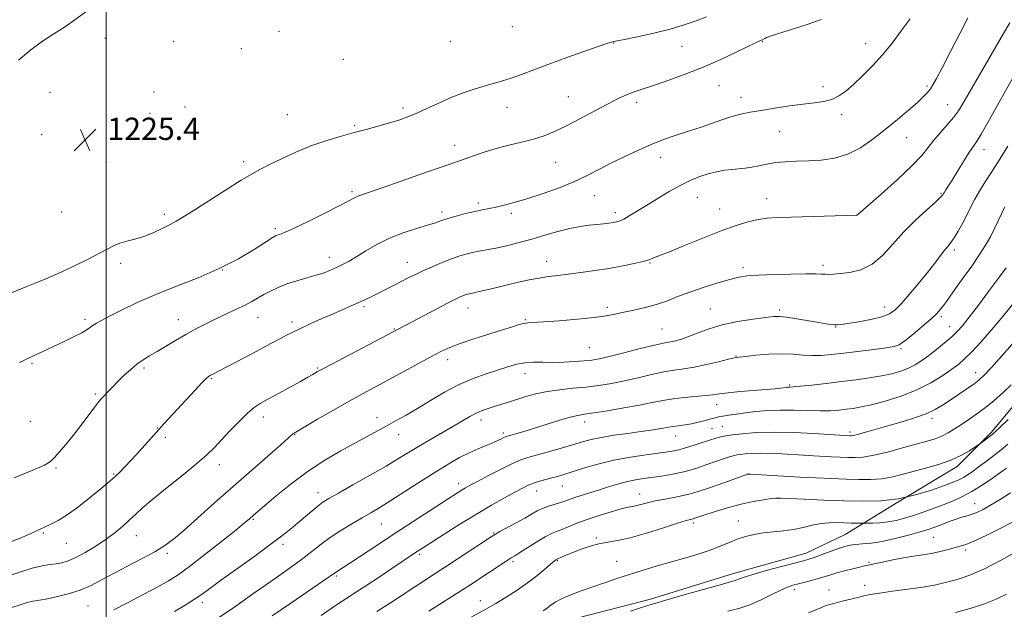
# Model space of a CAD drawing. Extents: x 2154800 to 2157700, y 312300 to 315200.
# Drawn here: x 2155969 to 2156323, y 312756 to 312968 of the extents above; entities that cross this region are included whole.
import ezdxf

# ---------------------------------------------------------------- set-up
doc = ezdxf.new("R2010")
doc.units = 0
doc.header["$MEASUREMENT"] = 0
for name, color, linetype, lineweight in [('32000', 7, 'Continuous', 0), ('DTM HARD BREAKLINE', 7, 'Continuous', 0), ('DTM SPOT ELEVATION', 2, 'Continuous', 13), ('INDEX CONTOUR', 41, 'Continuous', 13), ('INTERMEDIATE CONTOUR', 44, 'Continuous', 0), ('SPOT ELEVATION', 7, 'Continuous', 0)]:
    doc.layers.add(name, color=color, linetype=linetype, lineweight=lineweight)
doc.styles.add('Style-ITALICS', font='ITALICS.shx')

# ---------------------------------------------------------------- blocks, each defined once
blk = doc.blocks.new('SPOT')
at = {"layer": 'SPOT ELEVATION'}
for p, q in [((-3.91, -3.91), (3.82, 3.81)), ((-1.65, 3.77), (1.72, -3.93))]:
    blk.add_line(p, q, dxfattribs=at)

msp = doc.modelspace()

# ---------------------------------------------------------------- linework, layer by layer
at = {"layer": '32000', "flags": 128}
msp.add_lwpolyline([(2156000, 315000), (2156000, 312500)], dxfattribs=at)
at = {"layer": 'DTM HARD BREAKLINE'}
msp.add_polyline3d([(2156162.81, 312750.95, 1194.83), (2156195.75, 312759.5, 1194.4), (2156225.63, 312768.67, 1194.52), (2156251.86, 312776, 1194.64), (2156265.88, 312782.72, 1194.95), (2156284.79, 312794.32, 1198), (2156306.13, 312807.14, 1199.52), (2156318.32, 312819.34, 1200.26), (2156331.12, 312834.6, 1200.93)], dxfattribs=at)
at = {"layer": 'DTM SPOT ELEVATION'}
for p in [(2156062.17, 312963.65, 1225.61), (2156146.12, 312965.31, 1225.53), (2155999.72, 312961.13, 1224.81), (2156024.28, 312959.99, 1225.56), (2156123.84, 312959.97, 1225.54), (2156182.51, 312959.45, 1223.94), (2156236.02, 312959.94, 1221.93), (2156273.24, 312959.13, 1220.71), (2156048.55, 312957.38, 1225.67), (2156207.15, 312958.24, 1223.09), (2156085.27, 312953.6, 1225.29), (2155979.73, 312941.67, 1225.13), (2156017.16, 312941.78, 1225.99), (2156220.49, 312944.02, 1221.16), (2156257.9, 312943.69, 1220.51), (2156295.34, 312943.94, 1218.25), (2156166.29, 312940.18, 1222.79), (2156190.86, 312938.06, 1221.59), (2156228.4, 312939.93, 1220.61), (2156028.38, 312936.44, 1225.98), (2156106.72, 312936.05, 1224.35), (2156144.19, 312936.23, 1223.19), (2156302.71, 312937.21, 1216.82), (2156015.69, 312934.16, 1225.97), (2156065.11, 312933.6, 1225.07), (2156264.59, 312933.68, 1219.55), (2156089.42, 312929.68, 1224.2), (2156242.24, 312927.56, 1219.1), (2155976.8, 312926.61, 1225.47), (2156288.02, 312925.39, 1217.23), (2156125.38, 312922.67, 1222.6), (2156315.76, 312921.02, 1213.39), (2156049.38, 312916.8, 1224.41), (2156199.44, 312918.27, 1219.42), (2155999.88, 312916.52, 1225.5), (2156161.72, 312916.49, 1221.17), (2156088.43, 312905.91, 1222.24), (2156175.61, 312904.52, 1219.15), (2156212.68, 312903.89, 1217.15), (2156237.56, 312903.47, 1216.64), (2156300.32, 312905.38, 1214.15), (2156133.84, 312901.92, 1220.35), (2156220.66, 312899.78, 1216.79), (2155983.92, 312898.63, 1225.15), (2156020.88, 312897.8, 1224.37), (2156120.74, 312898.71, 1220.4), (2156145.71, 312898.18, 1219.62), (2156183.2, 312898.38, 1218.42), (2156270.14, 312897.61, 1216.01), (2156060.83, 312892.62, 1222.27), (2156305.11, 312885.03, 1211.65), (2156080.24, 312882.37, 1220.61), (2156005.19, 312880.14, 1223.61), (2156041.8, 312877.76, 1222), (2156108.32, 312880.55, 1218.7), (2156158.49, 312880.88, 1216.69), (2156195.68, 312880.36, 1215.89), (2156229.11, 312878.61, 1214.35), (2156257.81, 312879.44, 1214.36), (2156092.74, 312864.59, 1217.72), (2156130.09, 312864.14, 1215.31), (2156180.22, 312864.38, 1214.33), (2156217.34, 312863.79, 1212.87), (2156279.99, 312864.54, 1212.66), (2155992.4, 312860.03, 1222.32), (2156025.92, 312859.96, 1220.67), (2156054.58, 312860.74, 1219.23), (2156150.75, 312859.97, 1214.14), (2156242.32, 312863.41, 1212.31), (2156300.49, 312860.99, 1209.68), (2156066.8, 312859.13, 1218.4), (2156103.62, 312856.55, 1216.09), (2156199.92, 312856.59, 1212.97), (2156262.37, 312857.26, 1211.92), (2156303.48, 312857.46, 1208.76), (2156173.84, 312850.04, 1213.01), (2156285.87, 312849.47, 1209.8), (2156226.54, 312846.84, 1210.07), (2155973.3, 312844.27, 1221.82), (2156013.59, 312842.52, 1219.7), (2156076.03, 312842.56, 1216.15), (2156122.88, 312845.52, 1213.47), (2156037.75, 312838.79, 1217.87), (2156150.59, 312840.48, 1211.33), (2156312.76, 312840.94, 1204.66), (2156245.84, 312836.49, 1208.2), (2155996.05, 312833.26, 1220.24), (2156219.57, 312829.39, 1207.33), (2156056.54, 312825, 1215.44), (2156097.39, 312824.73, 1212.62), (2156297.07, 312824.5, 1203.61), (2155972.73, 312823.37, 1220.9), (2156018.36, 312821.04, 1218.07), (2156134.81, 312823.9, 1209.47), (2156172.14, 312823.16, 1207.43), (2156221.6, 312821.65, 1204.95), (2156021.2, 312817.6, 1217.64), (2156067.82, 312818.56, 1213.91), (2156105.17, 312818.59, 1211.31), (2156142.81, 312819.16, 1208.32), (2156204.85, 312818.16, 1205.28), (2156217.92, 312820.9, 1204.95), (2156267.62, 312819.59, 1204.36), (2156040.65, 312807.77, 1215.42), (2155981.92, 312806.56, 1219.83), (2156002.71, 312804.48, 1218.14), (2156230.76, 312804.49, 1200.02), (2156126.8, 312801, 1206.51), (2156164.1, 312800.12, 1203.19), (2156076.13, 312797.74, 1210.63), (2156154.83, 312798.34, 1203.3), (2156191.85, 312797.29, 1200.72), (2156241.41, 312795.68, 1197.95), (2156312.44, 312793.79, 1194.75), (2156052.9, 312788.15, 1211.83), (2156098.91, 312786.43, 1207.09), (2156211.25, 312786.78, 1197.65), (2156227.44, 312787.56, 1196.73), (2155977.33, 312783.27, 1217.81), (2156010.82, 312782.28, 1215.24), (2156139.37, 312783.27, 1202.13), (2155985.59, 312779.54, 1217.15), (2156063.62, 312779.21, 1209.59), (2156176.29, 312781.41, 1198.25), (2156297.59, 312781.65, 1193), (2156021.99, 312775.94, 1213.67), (2156112.76, 312775.6, 1203.73), (2156309.23, 312777.16, 1191.67), (2156146.32, 312772.91, 1199.7), (2156162.34, 312773.26, 1197.87), (2156183.63, 312773.04, 1196.84), (2156274.45, 312772.67, 1192.19), (2156082.75, 312767.76, 1205.78), (2156272.85, 312764.45, 1190.55), (2156247.57, 312762.87, 1191.54), (2156260.06, 312762.77, 1190.74), (2156034.52, 312758.35, 1209.58), (2156134.6, 312758.92, 1198.69), (2155993.44, 312757.03, 1213.03)]:
    msp.add_point(p, dxfattribs=at)
at = {"layer": 'INDEX CONTOUR', "flags": 128}
for points, elevation in [([(2155966.854, 312803.128), (2155973.638, 312805.8449), (2155977.7321, 312807.637), (2155979.878, 312808.931), (2155981.347, 312810.346), (2155983.173, 312812.386), (2155985.457, 312815.067), (2155988.064, 312818.287), (2155990.829, 312821.874), (2155995.59, 312828.237), (2155997.04, 312830.125), (2155998.082, 312831.3731), (2155999.121, 312832.497), (2156000.485, 312833.916), (2156002.19, 312835.658), (2156004.177, 312837.6561), (2156006.377, 312839.819), (2156008.683, 312841.967), (2156010.984, 312843.898), (2156013.222, 312845.491), (2156015.569, 312846.938), (2156018.255, 312848.512), (2156024.958, 312852.513), (2156028.61, 312854.636), (2156032.218, 312856.625), (2156035.811, 312858.49), (2156039.466, 312860.276), (2156043.201, 312862.014), (2156046.783, 312863.664), (2156049.921, 312865.17), (2156052.43, 312866.502), (2156056.669, 312868.951), (2156059.061, 312870.235), (2156061.827, 312871.536), (2156065.003, 312872.779), (2156068.5611, 312873.909), (2156072.2, 312874.9391), (2156075.555, 312875.902), (2156078.357, 312876.83), (2156080.725, 312877.753), (2156082.875, 312878.702), (2156085.021, 312879.73), (2156087.369, 312880.977), (2156090.121, 312882.606), (2156093.445, 312884.701), (2156097.36, 312887.029), (2156101.848, 312889.2799), (2156106.782, 312891.196), (2156111.599, 312892.742), (2156115.627, 312893.934), (2156118.44, 312894.818), (2156120.592, 312895.542), (2156122.883, 312896.284), (2156125.889, 312897.165), (2156129.293, 312898.084), (2156132.554, 312898.884), (2156135.285, 312899.462), (2156137.714, 312899.919), (2156140.223, 312900.412), (2156143.166, 312901.086), (2156146.788, 312902.047), (2156151.306, 312903.393), (2156156.7851, 312905.178), (2156162.674, 312907.276), (2156168.27, 312909.517), (2156173.072, 312911.765), (2156177.398, 312914.022), (2156181.767, 312916.322), (2156186.538, 312918.666), (2156191.428, 312920.911), (2156195.994, 312922.883), (2156199.895, 312924.449), (2156203.201, 312925.665), (2156206.0881, 312926.633), (2156211.421, 312928.298), (2156214.384, 312929.29), (2156221.451, 312931.843), (2156225.01, 312933.011), (2156228.294, 312933.8711), (2156231.669, 312934.537), (2156235.638, 312935.194), (2156240.505, 312935.97), (2156245.769, 312936.772), (2156250.731, 312937.455), (2156254.846, 312937.938), (2156258.1911, 312938.416), (2156261, 312939.15), (2156263.515, 312940.367), (2156266.021, 312942.152), (2156268.809, 312944.555), (2156272.08, 312947.596), (2156275.658, 312951.173), (2156279.276, 312955.153), (2156282.723, 312959.401), (2156286.0241, 312963.761), (2156289.259, 312968.074)], 1220), ([(2156024.579, 312754.991), (2156028.406, 312757.3051), (2156031.801, 312759.449), (2156034.499, 312761.28), (2156037.263, 312763.285), (2156041.116, 312766.109), (2156053.042, 312774.7271), (2156058.856, 312778.969), (2156063.135, 312782.19), (2156066.226, 312784.638), (2156068.809, 312786.792), (2156073.928, 312791.143), (2156076.116, 312792.938), (2156077.918, 312794.2721), (2156080.0669, 312795.61), (2156083.492, 312797.56), (2156088.7511, 312800.516), (2156094.918, 312804.001), (2156100.694, 312807.324), (2156105.137, 312809.975), (2156108.7271, 312812.182), (2156112.299, 312814.356), (2156116.452, 312816.792), (2156124.899, 312821.673), (2156128.179, 312823.613), (2156130.816, 312825.149), (2156133.083, 312826.342), (2156135.222, 312827.263), (2156137.363, 312828.017), (2156139.601, 312828.7201), (2156144.693, 312830.305), (2156150.919, 312832.268), (2156154.569, 312833.283), (2156158.639, 312834.149), (2156163.129, 312834.777), (2156167.856, 312835.258), (2156172.591, 312835.727), (2156177.173, 312836.303), (2156181.716, 312837.038), (2156186.401, 312837.965), (2156191.3161, 312839.078), (2156196.17, 312840.209), (2156200.58, 312841.147), (2156204.317, 312841.765), (2156207.785, 312842.25), (2156211.543, 312842.868), (2156215.916, 312843.796), (2156220.294, 312844.84), (2156223.83, 312845.716), (2156226.011, 312846.224), (2156227.665, 312846.495), (2156229.952, 312846.747), (2156233.692, 312847.127), (2156238.3489, 312847.505), (2156243.049, 312847.685), (2156247.11, 312847.542), (2156250.628, 312847.241), (2156253.893, 312847.022), (2156257.205, 312847.076), (2156260.915, 312847.394), (2156265.384, 312847.919), (2156276.169, 312849.268), (2156280.629, 312849.8391), (2156283.427, 312850.268), (2156285.289, 312850.924), (2156287.296, 312852.279), (2156290.2189, 312854.614), (2156293.592, 312857.459), (2156296.642, 312860.1511), (2156298.785, 312862.19), (2156300.195, 312863.718), (2156301.238, 312865.04), (2156302.2709, 312866.471), (2156303.611, 312868.3749), (2156305.566, 312871.13), (2156308.298, 312874.93), (2156311.3729, 312879.24), (2156314.21, 312883.342), (2156316.383, 312886.73), (2156318.089, 312889.737), (2156319.681, 312892.9099), (2156323.26, 312900.512)], 1210), ([(2156116.099, 312755.089), (2156128.127, 312762.783), (2156131.195, 312764.768), (2156144.216, 312773.33), (2156145.682, 312774.259), (2156146.994, 312775.074), (2156148.8291, 312776.234), (2156151.63, 312778.032), (2156154.909, 312780.0999), (2156157.942, 312781.906), (2156160.213, 312783.069), (2156162.035, 312783.818), (2156163.924, 312784.532), (2156169.345, 312786.745), (2156173.041, 312788.138), (2156177.327, 312789.581), (2156181.631, 312790.902), (2156185.259, 312791.912), (2156187.728, 312792.494), (2156189.396, 312792.8131), (2156190.835, 312793.108), (2156194.73, 312794.138), (2156197.534, 312794.756), (2156201.081, 312795.3831), (2156205.445, 312796.212), (2156210.685, 312797.491), (2156216.67, 312799.338), (2156222.496, 312801.36), (2156230.736, 312804.382), (2156230.896, 312804.385), (2156231.7499, 312804.345), (2156249.474, 312803.37), (2156255.344, 312803.07), (2156260.909, 312802.81), (2156266.073, 312802.603), (2156270.769, 312802.474), (2156275.033, 312802.501), (2156278.924, 312802.775), (2156282.549, 312803.363), (2156286.194, 312804.224), (2156294.7271, 312806.52), (2156299.463, 312807.907), (2156303.9119, 312809.474), (2156307.659, 312811.188), (2156310.561, 312812.816), (2156312.542, 312814.074), (2156313.623, 312814.786), (2156314.216, 312815.195), (2156318.111, 312818.156), (2156318.902, 312818.789), (2156319.861, 312819.648), (2156321.605, 312821.291), (2156324.502, 312824.055)], 1200), ([(2156252.686, 312754.567), (2156257.05, 312756.365), (2156258.692, 312757.001), (2156260.268, 312757.523), (2156262.214, 312758.062), (2156264.807, 312758.714), (2156270.378, 312760.081), (2156272.565, 312760.634), (2156274.875, 312761.132), (2156278.1509, 312761.66), (2156282.922, 312762.284), (2156288.468, 312762.9911), (2156293.759, 312763.749), (2156298.006, 312764.528), (2156301.396, 312765.311), (2156304.358, 312766.084), (2156307.349, 312766.909), (2156310.937, 312768.16), (2156315.7151, 312770.288), (2156321.94, 312773.513), (2156328.523, 312777.143)], 1190)]:
    msp.add_lwpolyline(points, dxfattribs=dict(at, elevation=elevation))
at = {"layer": 'INTERMEDIATE CONTOUR', "flags": 128}
for points, elevation in [([(2155992.625, 312970.682), (2155988.746, 312967.7), (2155984.965, 312965.168), (2155981.128, 312962.729), (2155977.1029, 312960.056), (2155972.856, 312956.9471), (2155968.379, 312953.227)], 1224), ([(2155963.876, 312767.49), (2155968.883, 312769.208), (2155973.383, 312770.622), (2155976.936, 312771.471), (2155979.696, 312771.903), (2155981.967, 312772.171), (2155984.056, 312772.525), (2155986.295, 312773.186), (2155989.026, 312774.376), (2155992.452, 312776.226), (2155996.243, 312778.536), (2155999.933, 312781.019), (2156003.152, 312783.432), (2156005.902, 312785.713), (2156008.278, 312787.841), (2156010.474, 312789.882), (2156013.08, 312792.234), (2156016.782, 312795.382), (2156021.948, 312799.583), (2156027.671, 312804.187), (2156032.724, 312808.322), (2156036.239, 312811.384), (2156038.781, 312813.856), (2156044.383, 312819.81), (2156047.771, 312823.333), (2156050.842, 312826.3509), (2156053.223, 312828.378), (2156055.427, 312829.832), (2156058.187, 312831.359), (2156061.97, 312833.417), (2156066.166, 312835.714), (2156069.897, 312837.772), (2156072.4909, 312839.224), (2156074.112, 312840.15), (2156076.017, 312841.255), (2156077.677, 312842.157), (2156081.115, 312843.981), (2156118.652, 312863.753), (2156123.022, 312866.029), (2156125.924, 312867.493), (2156127.602, 312868.281), (2156128.592, 312868.683), (2156129.349, 312868.945), (2156130.011, 312869.135), (2156130.638, 312869.277), (2156132.409, 312869.626), (2156134.209, 312870.03), (2156136.973, 312870.692), (2156140.47, 312871.543), (2156144.358, 312872.475), (2156148.323, 312873.392), (2156152.182, 312874.224), (2156155.786, 312874.909), (2156159.081, 312875.416), (2156162.4069, 312875.834), (2156166.201, 312876.285), (2156170.759, 312876.863), (2156175.813, 312877.569), (2156180.955, 312878.375), (2156185.789, 312879.246), (2156189.976, 312880.108), (2156193.192, 312880.875), (2156195.234, 312881.482), (2156196.394, 312881.9341), (2156197.0879, 312882.256), (2156197.807, 312882.535), (2156199.348, 312883.109), (2156202.582, 312884.379), (2156208.015, 312886.578), (2156214.682, 312889.264), (2156221.252, 312891.826), (2156226.672, 312893.778), (2156230.999, 312895.115), (2156234.572, 312895.957), (2156237.811, 312896.426), (2156241.466, 312896.665), (2156246.373, 312896.82), (2156270.161, 312897.521), (2156270.324, 312897.659), (2156278.794, 312905.081), (2156284.576, 312910.262), (2156289.809, 312915.195), (2156293.362, 312918.96), (2156295.71, 312921.848), (2156297.731, 312924.45), (2156300.088, 312927.218), (2156302.59, 312930.044), (2156304.833, 312932.6771), (2156306.6, 312935.077), (2156308.432, 312938.039), (2156314.906, 312949.193), (2156322.857, 312962.846), (2156325.078, 312966.683)], 1216), ([(2155964.363, 312779.56), (2155968.977, 312781.402), (2155972.589, 312782.953), (2155977.717, 312785.317), (2155980.027, 312786.3641), (2155982.657, 312787.725), (2155985.959, 312789.809), (2155990.087, 312792.83), (2155994.414, 312796.222), (2155998.114, 312799.222), (2156000.5939, 312801.273), (2156002.181, 312802.639), (2156003.43, 312803.79), (2156004.832, 312805.15), (2156006.608, 312806.96), (2156008.912, 312809.417), (2156011.807, 312812.602), (2156018.054, 312819.5539), (2156020.731, 312822.494), (2156031.953, 312834.604), (2156034.414, 312837.208), (2156035.949, 312838.749), (2156036.801, 312839.485), (2156037.366, 312839.839), (2156038.054, 312840.208), (2156049.623, 312846.241), (2156053.895, 312848.489), (2156057.452, 312850.384), (2156062.707, 312853.2069), (2156064.8319, 312854.322), (2156067.071, 312855.443), (2156069.828, 312856.76), (2156073.366, 312858.394), (2156077.366, 312860.203), (2156081.368, 312861.9769), (2156088.159, 312864.92), (2156090.894, 312866.124), (2156093.254, 312867.216), (2156095.488, 312868.302), (2156103.593, 312872.377), (2156108.816, 312875.048), (2156111.196, 312876.242), (2156113.912, 312877.528), (2156117.218, 312878.999), (2156120.812, 312880.508), (2156124.25, 312881.8511), (2156127.202, 312882.871), (2156129.784, 312883.612), (2156132.226, 312884.169), (2156134.746, 312884.6379), (2156137.518, 312885.126), (2156140.704, 312885.743), (2156144.419, 312886.578), (2156148.589, 312887.632), (2156153.092, 312888.886), (2156157.7811, 312890.287), (2156162.416, 312891.654), (2156166.734, 312892.77), (2156170.522, 312893.483), (2156173.778, 312893.889), (2156176.551, 312894.147), (2156178.886, 312894.387), (2156180.8089, 312894.624), (2156182.341, 312894.846), (2156183.556, 312895.069), (2156184.7199, 312895.433), (2156186.155, 312896.107), (2156188.1359, 312897.232), (2156190.773, 312898.835), (2156194.132, 312900.912), (2156198.187, 312903.402), (2156202.548, 312906), (2156206.73, 312908.341), (2156210.369, 312910.142), (2156213.575, 312911.454), (2156216.576, 312912.41), (2156219.543, 312913.124), (2156222.429, 312913.641), (2156225.128, 312913.984), (2156229.903, 312914.397), (2156232.261, 312914.72), (2156234.803, 312915.251), (2156237.62, 312915.8681), (2156240.788, 312916.397), (2156244.363, 312916.7141), (2156248.327, 312916.89), (2156252.643, 312917.045), (2156257.251, 312917.328), (2156262.008, 312918.02), (2156266.749, 312919.431), (2156271.348, 312921.769), (2156275.8299, 312924.83), (2156280.257, 312928.308), (2156284.619, 312931.893), (2156288.608, 312935.26), (2156291.843, 312938.08), (2156294.064, 312940.133), (2156295.501, 312941.633), (2156296.505, 312942.903), (2156297.438, 312944.338), (2156298.711, 312946.621), (2156300.747, 312950.506), (2156303.757, 312956.345), (2156307.105, 312962.886), (2156309.944, 312968.472)], 1218), ([(2155964.9171, 312869.184), (2155969.336, 312871.071), (2155971.423, 312871.923), (2155974.382, 312873.089), (2155978.245, 312874.655), (2155982.887, 312876.661), (2155988.08, 312879.077), (2155993.203, 312881.589), (2155997.536, 312883.813), (2156000.592, 312885.457), (2156002.82, 312886.605), (2156004.9039, 312887.435), (2156007.394, 312888.127), (2156010.3089, 312888.869), (2156013.534, 312889.855), (2156016.919, 312891.199), (2156020.17, 312892.712), (2156022.957, 312894.129), (2156025.174, 312895.3299), (2156027.599, 312896.774), (2156031.232, 312899.065), (2156042.8991, 312906.527), (2156048.495, 312910.05), (2156052.4641, 312912.434), (2156055.508, 312914.093), (2156058.756, 312915.711), (2156063.062, 312917.799), (2156068.19, 312920.16), (2156073.631, 312922.42), (2156078.964, 312924.293), (2156084.127, 312925.837), (2156089.148, 312927.2), (2156094.01, 312928.495), (2156098.515, 312929.71), (2156102.419, 312930.805), (2156105.612, 312931.781), (2156108.517, 312932.824), (2156111.69, 312934.163), (2156115.5401, 312935.941), (2156119.879, 312937.957), (2156124.369, 312939.919), (2156128.711, 312941.594), (2156132.75, 312942.963), (2156136.368, 312944.063), (2156142.507, 312945.8079), (2156145.665, 312946.812), (2156149.341, 312948.131), (2156153.792, 312949.805), (2156159.254, 312951.846), (2156165.716, 312954.193), (2156172.174, 312956.491), (2156177.3769, 312958.309), (2156180.417, 312959.341), (2156181.766, 312959.763), (2156182.237, 312959.872), (2156182.643, 312959.944), (2156183.785, 312960.168), (2156186.461, 312960.707), (2156191.143, 312961.675), (2156197.012, 312962.966), (2156202.922, 312964.423), (2156207.97, 312965.909), (2156212.225, 312967.3741), (2156215.996, 312968.793)], 1224), ([(2155968.842, 312844.502), (2155970.118, 312845.187), (2155971.176, 312845.705), (2155973.637, 312846.832), (2155984.638, 312852.028), (2155988.202, 312853.74), (2155991.168, 312855.247), (2155993.1169, 312856.375), (2155994.339, 312857.214), (2155995.302, 312857.916), (2155996.47, 312858.65), (2155998.286, 312859.652), (2156001.189, 312861.174), (2156005.506, 312863.381), (2156011.123, 312866.088), (2156017.812, 312869.022), (2156025.296, 312871.98), (2156033.093, 312875.033), (2156040.67, 312878.3201), (2156047.515, 312881.864), (2156053.21, 312885.23), (2156059.745, 312889.385), (2156060.9021, 312890.056), (2156061.541, 312890.313), (2156062.374, 312890.582), (2156064.097, 312891.265), (2156067.403, 312892.756), (2156072.617, 312895.257), (2156078.584, 312898.199), (2156083.777, 312900.82), (2156087.056, 312902.5391), (2156088.815, 312903.501), (2156089.8299, 312904.03), (2156090.926, 312904.467), (2156097.412, 312906.7019), (2156104.374, 312909.142), (2156112.421, 312911.976), (2156119.456, 312914.442), (2156123.9621, 312915.99), (2156126.719, 312916.924), (2156129.085, 312917.756), (2156132.153, 312918.88), (2156135.955, 312920.207), (2156140.261, 312921.525), (2156144.83, 312922.68), (2156149.391, 312923.736), (2156153.664, 312924.814), (2156157.4999, 312926.044), (2156161.286, 312927.596), (2156165.538, 312929.649), (2156170.563, 312932.272), (2156175.8189, 312935.084), (2156180.554, 312937.593), (2156184.205, 312939.4259), (2156186.969, 312940.685), (2156189.232, 312941.588), (2156191.405, 312942.356), (2156197.556, 312944.384), (2156202.436, 312946.045), (2156208.321, 312948.176), (2156214.721, 312950.708), (2156221.114, 312953.51), (2156226.85, 312956.197), (2156233.85, 312959.567), (2156235.644, 312960.393), (2156236.055, 312960.598), (2156236.917, 312961.055), (2156237.549, 312961.343), (2156238.954, 312961.853), (2156241.836, 312962.79), (2156246.557, 312964.273), (2156252.118, 312966.08), (2156257.181, 312967.905)], 1222), ([(2155965.686, 312756.336), (2155969.023, 312757.415), (2155971.576, 312758.211), (2155973.599, 312758.692), (2155978.304, 312759.506), (2155982.008, 312760.27), (2155986.33, 312761.355), (2155990.6461, 312762.736), (2155994.527, 312764.3991), (2155998.324, 312766.367), (2156002.585, 312768.675), (2156007.63, 312771.305), (2156012.88, 312774.018), (2156017.524, 312776.524), (2156021.057, 312778.69), (2156024.172, 312781.02), (2156027.8621, 312784.175), (2156032.873, 312788.625), (2156038.956, 312794.062), (2156045.615, 312799.983), (2156052.311, 312805.866), (2156062.909, 312815.103), (2156065.5439, 312817.421), (2156067.163, 312818.866), (2156067.612, 312819.184), (2156068.802, 312819.899), (2156076.034, 312824.115), (2156081.702, 312827.393), (2156087.363, 312830.618), (2156092.203, 312833.303), (2156096.605, 312835.681), (2156101.249, 312838.165), (2156116.793, 312846.546), (2156120.412, 312848.456), (2156123.576, 312849.94), (2156127.29, 312851.373), (2156132.217, 312853.026), (2156137.657, 312854.748), (2156142.567, 312856.281), (2156146.148, 312857.421), (2156148.571, 312858.177), (2156150.251, 312858.614), (2156151.689, 312858.813), (2156157.3019, 312859.125), (2156162.927, 312859.537), (2156169.503, 312860.106), (2156175.518, 312860.735), (2156179.873, 312861.347), (2156183.108, 312861.962), (2156186.175, 312862.621), (2156189.807, 312863.373), (2156193.864, 312864.276), (2156197.989, 312865.396), (2156201.938, 312866.772), (2156205.926, 312868.339), (2156210.282, 312870.007), (2156215.168, 312871.674), (2156220.074, 312873.192), (2156224.32, 312874.402), (2156227.53, 312875.194), (2156230.5399, 312875.664), (2156234.487, 312875.956), (2156240.077, 312876.19), (2156246.297, 312876.362), (2156251.703, 312876.445), (2156255.221, 312876.423), (2156257.258, 312876.342), (2156258.588, 312876.263), (2156259.914, 312876.243), (2156261.64, 312876.317), (2156264.093, 312876.512), (2156267.471, 312876.924), (2156271.43, 312877.902), (2156275.495, 312879.861), (2156279.315, 312883.059), (2156283.041, 312887.124), (2156286.951, 312891.528), (2156291.162, 312895.771), (2156295.162, 312899.459), (2156298.283, 312902.223), (2156300.051, 312903.828), (2156300.779, 312904.5631), (2156300.977, 312904.85), (2156301.082, 312905.058), (2156301.246, 312905.343), (2156301.546, 312905.812), (2156302.07, 312906.599), (2156302.954, 312907.955), (2156304.341, 312910.16), (2156308.4361, 312916.815), (2156310.37, 312919.87), (2156313.104, 312923.907), (2156314.778, 312926.615), (2156317.186, 312930.817), (2156322.94, 312941.126), (2156328.133, 312950.292)], 1214), ([(2156002.768, 312755.625), (2156007.665, 312758.1349), (2156013.322, 312761.097), (2156018.516, 312763.8691), (2156022.422, 312766.051), (2156025.827, 312768.22), (2156029.92, 312771.195), (2156035.458, 312775.468), (2156041.482, 312780.224), (2156046.6, 312784.321), (2156049.7789, 312786.904), (2156051.41, 312788.269), (2156053, 312789.661), (2156056.909, 312793.009), (2156061.123, 312796.569), (2156066.561, 312800.965), (2156072.587, 312805.45), (2156078.625, 312809.412), (2156084.343, 312812.7731), (2156089.4659, 312815.591), (2156100.98, 312821.802), (2156104.338, 312823.638), (2156107.902, 312825.65), (2156111.941, 312828.028), (2156116.625, 312830.864), (2156121.738, 312833.854), (2156126.966, 312836.592), (2156132.023, 312838.769), (2156136.727, 312840.457), (2156144.529, 312842.987), (2156147.713, 312843.903), (2156150.715, 312844.476), (2156153.759, 312844.6671), (2156157.007, 312844.631), (2156160.602, 312844.579), (2156164.581, 312844.6699), (2156168.543, 312844.882), (2156171.981, 312845.144), (2156174.639, 312845.431), (2156177.284, 312845.895), (2156180.9399, 312846.736), (2156186.222, 312848.0509), (2156192.122, 312849.537), (2156197.226, 312850.793), (2156200.496, 312851.525), (2156202.394, 312851.882), (2156203.761, 312852.12), (2156205.314, 312852.469), (2156207.288, 312853.051), (2156209.799, 312853.958), (2156212.957, 312855.231), (2156216.866, 312856.6871), (2156221.626, 312858.09), (2156227.1589, 312859.245), (2156232.68, 312860.121), (2156237.221, 312860.728), (2156240.171, 312861.07), (2156242.314, 312861.123), (2156244.789, 312860.859), (2156248.39, 312860.287), (2156256.306, 312858.9089), (2156258.988, 312858.4619), (2156260.733, 312858.209), (2156261.902, 312858.086), (2156262.904, 312858.055), (2156264.32, 312858.177), (2156266.778, 312858.54), (2156270.621, 312859.196), (2156275.063, 312860.059), (2156279.032, 312861.008), (2156281.776, 312862.014), (2156283.813, 312863.422), (2156285.979, 312865.668), (2156288.881, 312869.009), (2156292.205, 312872.976), (2156295.409, 312876.919), (2156298.053, 312880.295), (2156300.114, 312882.989), (2156301.676, 312884.995), (2156302.851, 312886.397), (2156303.881, 312887.654), (2156305.038, 312889.321), (2156306.509, 312891.781), (2156308.15, 312894.752), (2156309.731, 312897.786), (2156311.1079, 312900.557), (2156312.476, 312903.241), (2156314.114, 312906.138), (2156316.231, 312909.496), (2156318.751, 312913.334), (2156321.531, 312917.621), (2156324.421, 312922.274)], 1212), ([(2156040.785, 312752.994), (2156046.609, 312756.997), (2156053.086, 312761.553), (2156059.181, 312765.8581), (2156064.096, 312769.302), (2156067.985, 312772.045), (2156071.24, 312774.441), (2156077.259, 312779.172), (2156080.589, 312781.617), (2156084.384, 312784.117), (2156088.3389, 312786.535), (2156092.033, 312788.7), (2156095.231, 312790.547), (2156098.443, 312792.447), (2156102.363, 312794.876), (2156107.436, 312798.134), (2156113.107, 312801.804), (2156118.572, 312805.289), (2156123.21, 312808.119), (2156127.115, 312810.331), (2156130.566, 312812.087), (2156133.768, 312813.528), (2156136.6459, 312814.716), (2156139.054, 312815.693), (2156140.886, 312816.49), (2156142.193, 312817.109), (2156143.07, 312817.542), (2156143.667, 312817.809), (2156144.359, 312818.038), (2156147.678, 312818.986), (2156150.653, 312819.86), (2156154.425, 312821.009), (2156163.21, 312823.768), (2156166.938, 312824.878), (2156169.603, 312825.542), (2156172.034, 312825.965), (2156175.364, 312826.449), (2156180.349, 312827.217), (2156186.228, 312828.186), (2156191.862, 312829.195), (2156196.41, 312830.106), (2156200.218, 312830.88), (2156203.9329, 312831.502), (2156207.999, 312831.969), (2156215.5539, 312832.649), (2156218.173, 312832.976), (2156220.581, 312833.321), (2156223.689, 312833.684), (2156228.079, 312834.062), (2156237.471, 312834.778), (2156240.605, 312835.0701), (2156242.577, 312835.305), (2156244.556, 312835.59), (2156245.0949, 312835.649), (2156245.535, 312835.669), (2156246.094, 312835.677), (2156247.296, 312835.7499), (2156249.744, 312835.979), (2156253.813, 312836.423), (2156258.989, 312837.022), (2156264.529, 312837.684), (2156269.805, 312838.338), (2156274.629, 312839.001), (2156278.924, 312839.7119), (2156282.642, 312840.5071), (2156285.84, 312841.4199), (2156288.604, 312842.484), (2156291.048, 312843.737), (2156293.399, 312845.2481), (2156295.912, 312847.0899), (2156298.738, 312849.2771), (2156301.61, 312851.593), (2156304.158, 312853.759), (2156306.171, 312855.656), (2156308.081, 312857.787), (2156310.48, 312860.81), (2156313.754, 312865.1251), (2156317.464, 312870.097), (2156320.967, 312874.829), (2156323.739, 312878.596)], 1208), ([(2156059.704, 312753.4259), (2156066.396, 312758.037), (2156077.905, 312765.906), (2156082.818, 312769.299), (2156085.21, 312770.8159), (2156087.951, 312772.603), (2156097.658, 312779.042), (2156103.883, 312783.15), (2156110.382, 312787.394), (2156124.736, 312796.665), (2156126.762, 312797.957), (2156128.089, 312798.777), (2156129.296, 312799.481), (2156130.948, 312800.386), (2156133.607, 312801.797), (2156137.574, 312803.877), (2156142.104, 312806.204), (2156146.1921, 312808.213), (2156149.159, 312809.506), (2156151.638, 312810.352), (2156158.677, 312812.336), (2156163.347, 312813.672), (2156167.749, 312814.959), (2156171.3, 312816.014), (2156174.5, 312816.875), (2156178.114, 312817.635), (2156182.659, 312818.367), (2156187.641, 312819.061), (2156192.314, 312819.686), (2156196.081, 312820.2179), (2156198.936, 312820.659), (2156201.022, 312821.018), (2156203.703, 312821.53), (2156204.923, 312821.711), (2156206.442, 312821.873), (2156208.311, 312822.096), (2156210.519, 312822.47), (2156213.003, 312823.047), (2156215.466, 312823.707), (2156217.553, 312824.292), (2156219.0501, 312824.686), (2156220.308, 312824.9589), (2156221.816, 312825.225), (2156223.965, 312825.5719), (2156226.743, 312825.993), (2156230.036, 312826.454), (2156233.754, 312826.912), (2156237.895, 312827.2799), (2156242.481, 312827.464), (2156247.45, 312827.413), (2156252.419, 312827.251), (2156256.923, 312827.1461), (2156260.616, 312827.225), (2156263.633, 312827.45), (2156266.227, 312827.742), (2156268.7, 312828.064), (2156271.54, 312828.551), (2156275.286, 312829.382), (2156280.263, 312830.7), (2156285.958, 312832.494), (2156291.642, 312834.721), (2156296.698, 312837.284), (2156300.928, 312839.889), (2156304.245, 312842.189), (2156306.687, 312844.005), (2156308.805, 312845.82), (2156311.278, 312848.282), (2156314.599, 312851.856), (2156318.509, 312856.2721), (2156322.564, 312861.081), (2156326.365, 312865.852)], 1206), ([(2156077.273, 312753.602), (2156082.46, 312757.119), (2156086.556, 312759.812), (2156090.08, 312762.077), (2156093.7921, 312764.478), (2156098.187, 312767.393), (2156102.71, 312770.435), (2156111.587, 312776.4189), (2156114.155, 312778.085), (2156121.578, 312782.847), (2156127.229, 312786.419), (2156133.142, 312790.058), (2156138.59, 312793.266), (2156143.273, 312795.9131), (2156147.005, 312797.961), (2156149.708, 312799.407), (2156151.767, 312800.412), (2156153.679, 312801.17), (2156155.821, 312801.846), (2156158.0969, 312802.472), (2156160.291, 312803.045), (2156162.31, 312803.592), (2156164.564, 312804.2521), (2156167.583, 312805.191), (2156171.754, 312806.5061), (2156176.88, 312808.005), (2156182.616, 312809.428), (2156188.575, 312810.563), (2156194.183, 312811.407), (2156202.074, 312812.421), (2156204.286, 312812.753), (2156206.008, 312813.12), (2156207.717, 312813.614), (2156209.612, 312814.244), (2156211.823, 312814.9949), (2156214.394, 312815.835), (2156217.03, 312816.662), (2156219.3501, 312817.355), (2156221.148, 312817.833), (2156222.917, 312818.182), (2156225.325, 312818.528), (2156228.929, 312818.949), (2156233.839, 312819.325), (2156240.053, 312819.4871), (2156247.345, 312819.326), (2156254.585, 312818.971), (2156267.492, 312818.187), (2156267.956, 312818.199), (2156268.842, 312818.355), (2156270.613, 312818.794), (2156273.588, 312819.612), (2156281.997, 312822.003), (2156286.647, 312823.342), (2156291.105, 312824.72), (2156295.019, 312826.141), (2156298.169, 312827.62), (2156300.876, 312829.224), (2156303.592, 312831.033), (2156309.645, 312835.106), (2156312.214, 312836.871), (2156314.081, 312838.268), (2156315.879, 312839.941), (2156318.459, 312842.72), (2156322.359, 312847.095), (2156336.632, 312863.296)], 1204), ([(2156097.353, 312755.04), (2156102.2781, 312758.133), (2156106.6739, 312760.974), (2156110.457, 312763.477), (2156113.617, 312765.583), (2156116.263, 312767.322), (2156122.464, 312771.353), (2156138.537, 312781.911), (2156140.01, 312782.819), (2156141.6519, 312783.728), (2156147.47, 312786.886), (2156150.566, 312788.613), (2156153.041, 312790.047), (2156155.069, 312791.187), (2156156.996, 312792.102), (2156159.073, 312792.857), (2156161.175, 312793.498), (2156163.082, 312794.066), (2156164.675, 312794.609), (2156166.254, 312795.192), (2156168.22, 312795.887), (2156170.866, 312796.744), (2156177.501, 312798.811), (2156180.999, 312799.913), (2156184.392, 312800.945), (2156187.5549, 312801.801), (2156190.43, 312802.411), (2156193.2409, 312802.854), (2156199.7729, 312803.7059), (2156203.661, 312804.337), (2156207.818, 312805.244), (2156212.08, 312806.4739), (2156216.111, 312807.828), (2156219.539, 312809.049), (2156222.085, 312809.936), (2156223.863, 312810.521), (2156225.083, 312810.89), (2156225.978, 312811.128), (2156226.858, 312811.302), (2156228.056, 312811.474), (2156229.849, 312811.683), (2156232.292, 312811.87), (2156235.383, 312811.951), (2156239.07, 312811.867), (2156243.087, 312811.667), (2156250.897, 312811.196), (2156254.43, 312810.993), (2156260.968, 312810.648), (2156263.986, 312810.507), (2156266.783, 312810.395), (2156269.4131, 312810.351), (2156272.337, 312810.543), (2156276.116, 312811.172), (2156281.062, 312812.349), (2156286.491, 312813.811), (2156295.291, 312816.276), (2156298.174, 312817.158), (2156300.562, 312818.087), (2156302.843, 312819.252), (2156305.1729, 312820.659), (2156307.648, 312822.2711), (2156310.343, 312824.065), (2156313.233, 312826.069), (2156316.27, 312828.328), (2156319.398, 312830.863), (2156322.526, 312833.616), (2156325.555, 312836.506)], 1202), ([(2156130.24, 312752.346), (2156136.584, 312755.903), (2156140.112, 312757.927), (2156143.9059, 312760.208), (2156147.786, 312762.689), (2156151.525, 312765.285), (2156154.904, 312767.874), (2156157.736, 312770.209), (2156159.841, 312772.008), (2156161.1139, 312773.076), (2156161.754, 312773.578), (2156162.038, 312773.7661), (2156162.226, 312773.864), (2156164.217, 312774.74), (2156165.848, 312775.437), (2156168.071, 312776.339), (2156170.8771, 312777.405), (2156174.036, 312778.471), (2156177.261, 312779.34), (2156180.415, 312779.919), (2156183.9571, 312780.509), (2156188.497, 312781.511), (2156194.322, 312783.168), (2156200.439, 312785.093), (2156205.533, 312786.737), (2156208.647, 312787.697), (2156210.249, 312788.1391), (2156211.166, 312788.375), (2156212.147, 312788.679), (2156216.034, 312789.983), (2156219.545, 312791.118), (2156223.822, 312792.407), (2156228.362, 312793.612), (2156232.685, 312794.54), (2156236.405, 312795.186), (2156239.158, 312795.589), (2156240.866, 312795.787), (2156242.59, 312795.806), (2156245.6759, 312795.672), (2156251.054, 312795.415), (2156257.998, 312795.104), (2156265.363, 312794.811), (2156272.245, 312794.64), (2156278.684, 312794.799), (2156284.957, 312795.525), (2156291.194, 312796.937), (2156296.938, 312798.693), (2156301.581, 312800.333), (2156304.724, 312801.518), (2156306.787, 312802.4), (2156308.393, 312803.253), (2156310.073, 312804.308), (2156311.982, 312805.625), (2156314.181, 312807.223), (2156316.687, 312809.094), (2156319.339, 312811.122), (2156321.932, 312813.167), (2156324.318, 312815.132)], 1198), ([(2156157.24, 312755.277), (2156158.714, 312756.301), (2156160.121, 312757.358), (2156161.785, 312758.4829), (2156164.049, 312759.697), (2156167.153, 312761.01), (2156170.91, 312762.405), (2156179.265, 312765.346), (2156183.648, 312766.856), (2156188.253, 312768.376), (2156193.128, 312769.893), (2156198.198, 312771.401), (2156203.359, 312772.889), (2156208.478, 312774.351), (2156213.312, 312775.787), (2156217.591, 312777.197), (2156221.1409, 312778.573), (2156224.181, 312779.864), (2156227.028, 312781.006), (2156229.955, 312781.951), (2156233.056, 312782.696), (2156236.381, 312783.249), (2156239.946, 312783.645), (2156243.625, 312784.017), (2156247.258, 312784.52), (2156250.719, 312785.249), (2156254.005, 312786.038), (2156257.15, 312786.657), (2156260.171, 312786.94), (2156263.028, 312786.967), (2156268.02, 312786.809), (2156272.1329, 312786.72), (2156272.788, 312786.722), (2156273.863, 312786.739), (2156275.772, 312786.786), (2156278.33, 312786.927), (2156281.204, 312787.239), (2156284.1341, 312787.783), (2156287.161, 312788.557), (2156290.398, 312789.542), (2156293.91, 312790.712), (2156297.552, 312792.003), (2156301.129, 312793.342), (2156304.514, 312794.7031), (2156307.856, 312796.235), (2156311.37, 312798.138), (2156315.151, 312800.498), (2156318.805, 312802.966), (2156321.814, 312805.087), (2156323.8719, 312806.576)], 1196), ([(2156188.644, 312755.11), (2156191.8971, 312756.199), (2156194.181, 312756.983), (2156195.222, 312757.309), (2156197.3341, 312757.933), (2156201.284, 312759.077), (2156207.414, 312760.839), (2156214.364, 312762.824), (2156220.347, 312764.514), (2156225.894, 312766.037), (2156226.862, 312766.352), (2156227.824, 312766.749), (2156229.509, 312767.376), (2156232.603, 312768.35), (2156237.443, 312769.709), (2156242.967, 312771.186), (2156250.822, 312773.241), (2156252.794, 312773.808), (2156254.7269, 312774.471), (2156260.486, 312776.614), (2156263.384, 312777.66), (2156265.665, 312778.395), (2156267.591, 312778.849), (2156269.593, 312779.113), (2156272.056, 312779.297), (2156275.173, 312779.5859), (2156279.091, 312780.184), (2156283.795, 312781.2109), (2156288.63, 312782.455), (2156292.782, 312783.618), (2156295.674, 312784.485), (2156297.69, 312785.162), (2156299.451, 312785.835), (2156301.445, 312786.639), (2156303.625, 312787.496), (2156305.81, 312788.275), (2156307.855, 312788.887), (2156309.766, 312789.411), (2156311.585, 312789.965), (2156313.401, 312790.676), (2156315.488, 312791.708), (2156318.162, 312793.2281), (2156321.584, 312795.3161), (2156325.27, 312797.678)], 1194), ([(2156223.653, 312755.096), (2156227.628, 312756.117), (2156231.598, 312757.435), (2156235.644, 312759.198), (2156239.477, 312761.106), (2156242.714, 312762.746), (2156245.121, 312763.822), (2156247.067, 312764.488), (2156249.07, 312765.014), (2156251.501, 312765.615), (2156254.137, 312766.283), (2156256.609, 312766.956), (2156258.676, 312767.589), (2156260.623, 312768.218), (2156262.864, 312768.897), (2156265.648, 312769.65), (2156268.569, 312770.388), (2156271.0541, 312770.992), (2156272.755, 312771.391), (2156279.22, 312772.804), (2156282.968, 312773.583), (2156286.865, 312774.318), (2156290.461, 312774.895), (2156293.775, 312775.3911), (2156296.943, 312775.933), (2156300.043, 312776.605), (2156302.909, 312777.321), (2156307.212, 312778.454), (2156309.23, 312779.127), (2156312.178, 312780.357), (2156316.554, 312782.383), (2156321.623, 312784.846), (2156326.3401, 312787.242)], 1192), ([(2156305.555, 312754.677), (2156310.832, 312756.1271), (2156315.916, 312757.739), (2156320.141, 312759.425), (2156323.891, 312761.243)], 1188)]:
    msp.add_lwpolyline(points, dxfattribs=dict(at, elevation=elevation))

# ---------------------------------------------------------------- block references
at = {"layer": 'SPOT ELEVATION'}
msp.add_blockref('SPOT', (2155992.399, 312924.575, 1225.39), dxfattribs=at)

# ---------------------------------------------------------------- texts
at = {"layer": 'SPOT ELEVATION', "style": 'Style-ITALICS'}
msp.add_text('1225.4', height=8, dxfattribs=at).set_placement((2156000.399, 312924.575, 1225.39))

doc.saveas('drawing.dxf')
